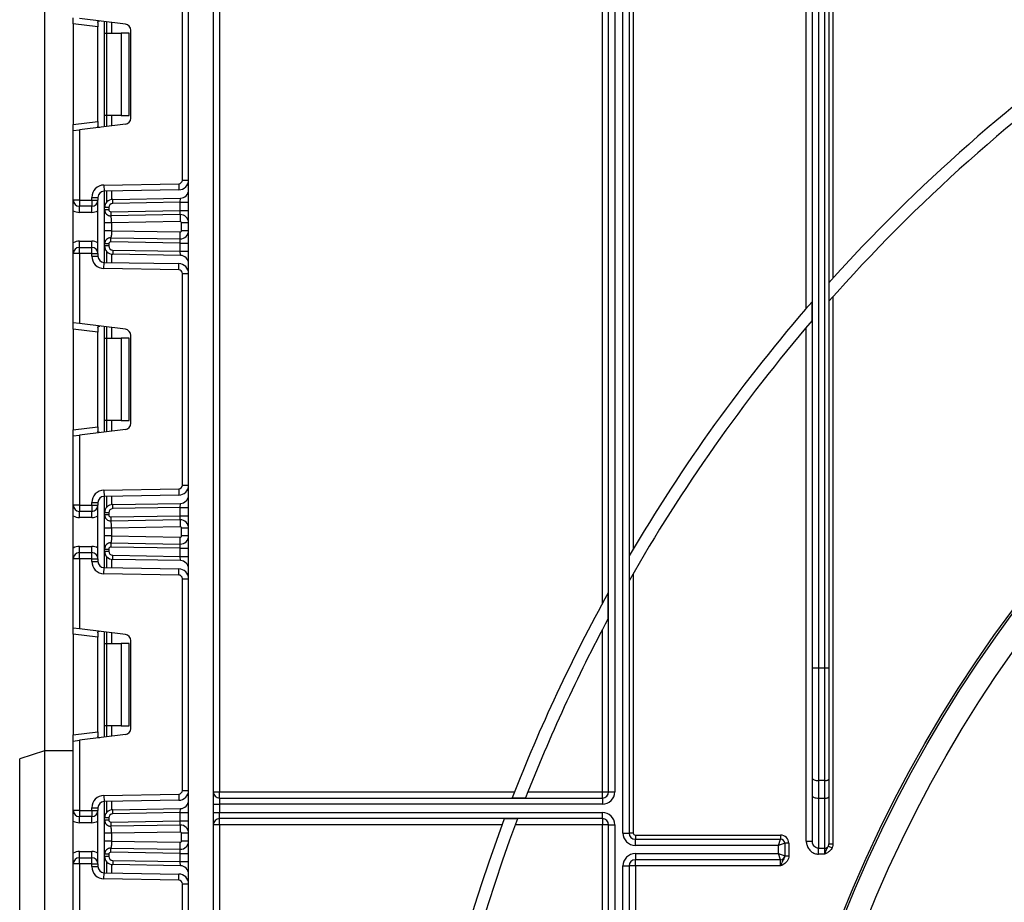
# Model space of a CAD drawing. Units: millimetres. Extents: x 80 to 6636, y -712 to 3696.
# Drawn here: x 1513 to 1752, y 1961 to 2176 of the extents above; entities that cross this region are included whole.
import ezdxf

# ---------------------------------------------------------------- set-up
doc = ezdxf.new("R2010")
doc.units = ezdxf.units.MM
doc.header["$LTSCALE"] = 10

msp = doc.modelspace()

# ---------------------------------------------------------------- linework, layer by layer
at = {"color": 7, "linetype": 'Continuous', "lineweight": 25}
for p, q in [((1519.06046, 2522.1452), (1519.06046, 1998.1452)), ((1554.06046, 1389.3452), (1554.06046, 2522.1452)), ((1560.06046, 2522.1452), (1560.06046, 1389.3452)), ((1561.56046, 2290.6452), (1561.56046, 1988.1452)), ((1704.06046, 2105.57155), (1704.06046, 2291.1452)), ((1705.56046, 2018.25136), (1705.56046, 2290.6452)), ((1707.06046, 2290.6452), (1707.06046, 2018.25136)), ((1708.56046, 2018.25136), (1708.56046, 2290.6452)), ((1709.56046, 2290.6452), (1709.56046, 2018.25136)), ((1710.56046, 2291.1452), (1710.56046, 2112.92933)), ((1657.56046, 2286.70423), (1657.56046, 1988.1452)), ((1659.56046, 1978.1452), (1659.56046, 2286.70423)), ((1654.56046, 2033.93162), (1654.56046, 2284.36327)), ((1656.06046, 1988.1452), (1656.06046, 2285.46274)), ((1661.06046, 2284.71687), (1661.06046, 1978.1452)), ((1662.06046, 2284.71687), (1662.06046, 2047.14279)), ((1552.56046, 2136.77034), (1552.56046, 2188.18672)), ((1526.06046, 2174.70869), (1526.06046, 2176.19751)), ((1538.74326, 2174.64026), (1527.56046, 2176.01334)), ((1532.06046, 2173.97199), (1526.06046, 2174.70869)), ((1526.06046, 2174.70869), (1526.06046, 2150.24837)), ((1532.06046, 2175.07155), (1532.06046, 2173.97199)), ((1532.06046, 2150.98507), (1532.06046, 2173.97199)), ((1533.68046, 2172.47853), (1533.68046, 2175.2619)), ((1533.68046, 2172.47853), (1534.1198, 2172.47853)), ((1533.68046, 2152.47853), (1533.68046, 2172.47853)), ((1534.1198, 2172.47853), (1534.1198, 2152.47853)), ((1534.1198, 2172.47853), (1537.68046, 2172.47853)), ((1537.68046, 2172.47853), (1537.68046, 2152.47853)), ((1539.68046, 2172.47853), (1537.68046, 2172.47853)), ((1539.68046, 2152.47853), (1539.68046, 2172.47853)), ((1540.06046, 2151.80562), (1540.06046, 2173.15144)), ((1534.1198, 2152.47853), (1533.68046, 2152.47853)), ((1533.68046, 2149.69516), (1533.68046, 2152.47853)), ((1537.68046, 2152.47853), (1534.1198, 2152.47853)), ((1537.68046, 2152.47853), (1539.68046, 2152.47853)), ((1526.06046, 2150.24837), (1532.06046, 2150.98507)), ((1526.06046, 2148.75955), (1526.06046, 2150.24837)), ((1538.74326, 2150.3168), (1527.56046, 2148.94372)), ((1532.06046, 2150.98507), (1532.06046, 2149.88551)), ((1526.06046, 2148.75955), (1527.56046, 2148.94372)), ((1526.06046, 2131.91186), (1526.06046, 2148.75955)), ((1527.56046, 2148.94372), (1527.56046, 2131.91186)), ((1533.5081, 2135.55335), (1551.67616, 2135.87047)), ((1533.5081, 2135.55335), (1533.53428, 2134.05358)), ((1551.67616, 2135.87047), (1551.70234, 2134.3707)), ((1552.56046, 2136.77034), (1554.06046, 2136.77034)), ((1551.70234, 2134.3707), (1533.53428, 2134.05358)), ((1533.68046, 2130.07328), (1533.68046, 2134.05613)), ((1527.56046, 2131.91186), (1526.06046, 2131.91186)), ((1527.56046, 2131.91186), (1527.56046, 2130.41186)), ((1527.56046, 2131.91186), (1530.56046, 2131.91186)), ((1530.56046, 2130.41186), (1527.56046, 2130.41186)), ((1527.56046, 2128.91186), (1527.56046, 2130.41186)), ((1530.56046, 2131.91186), (1530.56046, 2132.55381)), ((1530.56046, 2132.55381), (1532.06046, 2132.55381)), ((1530.56046, 2131.91186), (1532.06046, 2131.91186)), ((1530.56046, 2131.91186), (1530.56046, 2130.41186)), ((1530.56046, 2128.91186), (1530.56046, 2130.41186)), ((1532.06046, 2132.55381), (1532.06046, 2131.91186)), ((1532.06046, 2118.91186), (1532.06046, 2131.91186)), ((1535.64555, 2132.07298), (1552.09536, 2132.36011)), ((1535.66301, 2131.07313), (1535.64555, 2132.07298)), ((1552.06046, 2131.35935), (1535.66301, 2131.07313)), ((1552.06046, 2131.35935), (1552.09536, 2132.36011)), ((1552.06046, 2129.35813), (1552.06046, 2131.35935)), ((1552.06046, 2131.35935), (1554.06046, 2131.35935)), ((1526.06046, 2121.50994), (1526.06046, 2129.31379)), ((1530.56046, 2128.91186), (1527.56046, 2128.91186)), ((1534.68046, 2130.07328), (1533.68046, 2130.07328)), ((1533.68046, 2129.56356), (1533.68046, 2130.07328)), ((1534.68046, 2129.56356), (1533.68046, 2129.56356)), ((1534.68046, 2130.07328), (1534.68046, 2129.56356)), ((1535.21476, 2128.02403), (1534.93074, 2128.08449)), ((1535.18918, 2129.06364), (1552.06046, 2129.35813)), ((1535.18918, 2129.06364), (1535.20664, 2128.06379)), ((1552.02555, 2128.35737), (1535.20664, 2128.06379)), ((1552.02555, 2128.35737), (1552.06046, 2129.35813)), ((1552.02555, 2128.35737), (1552.05522, 2126.65762)), ((1552.06046, 2129.35813), (1554.06046, 2129.35813)), ((1533.68046, 2124.45472), (1533.68046, 2126.36657)), ((1552.05522, 2126.65762), (1535.38046, 2126.36657)), ((1535.38046, 2126.36657), (1535.38046, 2124.45472)), ((1554.06046, 2126.35767), (1552.36046, 2126.35767)), ((1552.36046, 2124.46362), (1552.36046, 2126.35767)), ((1535.38046, 2124.45472), (1552.05522, 2124.16367)), ((1552.02555, 2122.46392), (1552.05522, 2124.16367)), ((1554.06046, 2124.46362), (1552.36046, 2124.46362)), ((1527.56046, 2120.41186), (1527.56046, 2121.91186)), ((1527.56046, 2121.91186), (1530.56046, 2121.91186)), ((1530.56046, 2120.41186), (1530.56046, 2121.91186)), ((1534.68046, 2121.25773), (1533.68046, 2121.25773)), ((1533.68046, 2120.75045), (1533.68046, 2121.25773)), ((1534.68046, 2121.25773), (1534.68046, 2120.75045)), ((1534.93074, 2122.7368), (1535.21476, 2122.79726)), ((1535.18918, 2121.75765), (1535.20664, 2122.7575)), ((1552.06046, 2121.46316), (1535.18918, 2121.75765)), ((1535.20664, 2122.7575), (1552.02555, 2122.46392)), ((1552.06046, 2121.46316), (1552.02555, 2122.46392)), ((1552.06046, 2119.46438), (1552.06046, 2121.46316)), ((1552.06046, 2121.46316), (1554.06046, 2121.46316)), ((1527.56046, 2118.91186), (1526.06046, 2118.91186)), ((1526.06046, 2102.06418), (1526.06046, 2118.91186)), ((1527.56046, 2118.91186), (1527.56046, 2120.41186)), ((1527.56046, 2120.41186), (1530.56046, 2120.41186)), ((1527.56046, 2118.91186), (1527.56046, 2101.88)), ((1530.56046, 2118.91186), (1527.56046, 2118.91186)), ((1530.56046, 2118.91186), (1530.56046, 2120.41186)), ((1530.56046, 2118.26992), (1530.56046, 2118.91186)), ((1530.56046, 2118.91186), (1532.06046, 2118.91186)), ((1532.06046, 2118.91186), (1532.06046, 2118.26992)), ((1534.68046, 2120.75045), (1533.68046, 2120.75045)), ((1533.68046, 2116.7676), (1533.68046, 2120.75045)), ((1535.66301, 2119.7506), (1535.64555, 2118.75075)), ((1552.09536, 2118.46362), (1535.64555, 2118.75075)), ((1535.66301, 2119.7506), (1552.06046, 2119.46438)), ((1552.09536, 2118.46362), (1552.06046, 2119.46438)), ((1552.06046, 2119.46438), (1554.06046, 2119.46438)), ((1530.56046, 2118.26992), (1532.06046, 2118.26992)), ((1533.5081, 2115.27038), (1533.53428, 2116.77015)), ((1533.53428, 2116.77015), (1551.70234, 2116.45302)), ((1551.67616, 2114.95325), (1551.70234, 2116.45302)), ((1551.67616, 2114.95325), (1533.5081, 2115.27038)), ((1552.56046, 2062.637), (1552.56046, 2114.05339)), ((1552.56046, 2114.05339), (1554.06046, 2114.05339)), ((1705.47467, 2102.61433), (1705.47467, 2107.203)), ((1710.56046, 2108.43825), (1710.56046, 1975.4952)), ((1527.56046, 2101.88), (1526.06046, 2102.06418)), ((1526.06046, 2100.57536), (1526.06046, 2102.06418)), ((1538.74326, 2100.50693), (1527.56046, 2101.88)), ((1532.06046, 2099.83865), (1526.06046, 2100.57536)), ((1526.06046, 2100.57536), (1526.06046, 2076.11503)), ((1532.06046, 2100.93821), (1532.06046, 2099.83865)), ((1532.06046, 2076.85174), (1532.06046, 2099.83865)), ((1533.68046, 2098.3452), (1533.68046, 2101.12856)), ((1704.06046, 1976.20976), (1704.06046, 2100.95429)), ((1533.68046, 2098.3452), (1534.1198, 2098.3452)), ((1533.68046, 2078.3452), (1533.68046, 2098.3452)), ((1534.1198, 2098.3452), (1534.1198, 2078.3452)), ((1534.1198, 2098.3452), (1537.68046, 2098.3452)), ((1537.68046, 2098.3452), (1537.68046, 2078.3452)), ((1539.68046, 2098.3452), (1537.68046, 2098.3452)), ((1539.68046, 2078.3452), (1539.68046, 2098.3452)), ((1540.06046, 2077.67228), (1540.06046, 2099.01811)), ((1534.1198, 2078.3452), (1533.68046, 2078.3452)), ((1533.68046, 2075.56183), (1533.68046, 2078.3452)), ((1537.68046, 2078.3452), (1534.1198, 2078.3452)), ((1537.68046, 2078.3452), (1539.68046, 2078.3452)), ((1526.06046, 2076.11503), (1532.06046, 2076.85174)), ((1526.06046, 2074.62621), (1526.06046, 2076.11503)), ((1538.74326, 2076.18347), (1527.56046, 2074.81039)), ((1532.06046, 2076.85174), (1532.06046, 2075.75218)), ((1526.06046, 2074.62621), (1527.56046, 2074.81039)), ((1526.06046, 2057.77853), (1526.06046, 2074.62621)), ((1527.56046, 2074.81039), (1527.56046, 2057.77853)), ((1533.5081, 2061.42002), (1551.67616, 2061.73714)), ((1533.5081, 2061.42002), (1533.53428, 2059.92024)), ((1551.67616, 2061.73714), (1551.70234, 2060.23737)), ((1552.56046, 2062.637), (1554.06046, 2062.637)), ((1551.70234, 2060.23737), (1533.53428, 2059.92024)), ((1533.68046, 2055.93995), (1533.68046, 2059.9228)), ((1527.56046, 2057.77853), (1526.06046, 2057.77853)), ((1527.56046, 2057.77853), (1527.56046, 2056.27853)), ((1527.56046, 2057.77853), (1530.56046, 2057.77853)), ((1530.56046, 2056.27853), (1527.56046, 2056.27853)), ((1527.56046, 2054.77853), (1527.56046, 2056.27853)), ((1530.56046, 2057.77853), (1530.56046, 2058.42047)), ((1530.56046, 2058.42047), (1532.06046, 2058.42047)), ((1530.56046, 2057.77853), (1532.06046, 2057.77853)), ((1530.56046, 2057.77853), (1530.56046, 2056.27853)), ((1530.56046, 2054.77853), (1530.56046, 2056.27853)), ((1532.06046, 2058.42047), (1532.06046, 2057.77853)), ((1532.06046, 2044.77853), (1532.06046, 2057.77853)), ((1535.64555, 2057.93964), (1552.09536, 2058.22677)), ((1535.66301, 2056.93979), (1535.64555, 2057.93964)), ((1552.06046, 2057.22601), (1535.66301, 2056.93979)), ((1552.06046, 2057.22601), (1552.09536, 2058.22677)), ((1552.06046, 2057.22601), (1554.06046, 2057.22601)), ((1552.06046, 2055.22449), (1552.06046, 2057.22601)), ((1526.06046, 2047.37661), (1526.06046, 2055.18045)), ((1530.56046, 2054.77853), (1527.56046, 2054.77853)), ((1534.68046, 2055.93995), (1533.68046, 2055.93995)), ((1533.68046, 2055.42992), (1533.68046, 2055.93995)), ((1534.68046, 2055.42992), (1533.68046, 2055.42992)), ((1534.68046, 2055.93995), (1534.68046, 2055.42992)), ((1535.21476, 2053.89039), (1534.93074, 2053.95086)), ((1535.18918, 2054.93), (1552.06046, 2055.22449)), ((1535.18918, 2054.93), (1535.20664, 2053.93015)), ((1552.02555, 2054.22373), (1535.20664, 2053.93015)), ((1552.02555, 2054.22373), (1552.06046, 2055.22449)), ((1552.02555, 2054.22373), (1552.05522, 2052.52399)), ((1552.06046, 2055.22449), (1554.06046, 2055.22449)), ((1533.68046, 2050.32109), (1533.68046, 2052.23293)), ((1552.05522, 2052.52399), (1535.38046, 2052.23293)), ((1535.38046, 2052.23293), (1535.38046, 2050.32109)), ((1552.36046, 2050.32998), (1552.36046, 2052.22403)), ((1554.06046, 2052.22403), (1552.36046, 2052.22403)), ((1535.38046, 2050.32109), (1552.05522, 2050.03003)), ((1552.02555, 2048.33029), (1552.05522, 2050.03003)), ((1554.06046, 2050.32998), (1552.36046, 2050.32998)), ((1527.56046, 2046.27853), (1527.56046, 2047.77853)), ((1527.56046, 2047.77853), (1530.56046, 2047.77853)), ((1530.56046, 2046.27853), (1530.56046, 2047.77853)), ((1533.68046, 2046.61711), (1533.68046, 2047.12409)), ((1533.68046, 2047.12409), (1534.68046, 2047.12409)), ((1534.68046, 2047.12409), (1534.68046, 2046.61711)), ((1534.93074, 2048.60316), (1535.21476, 2048.66362)), ((1535.20664, 2048.62386), (1535.18918, 2047.62401)), ((1552.06046, 2047.32952), (1535.18918, 2047.62401)), ((1535.20664, 2048.62386), (1552.02555, 2048.33029)), ((1552.06046, 2047.32952), (1552.02555, 2048.33029)), ((1552.06046, 2047.32952), (1554.06046, 2047.32952)), ((1552.06046, 2045.33105), (1552.06046, 2047.32952)), ((1526.06046, 2027.93085), (1526.06046, 2044.77853)), ((1527.56046, 2044.77853), (1526.06046, 2044.77853)), ((1527.56046, 2044.77853), (1527.56046, 2046.27853)), ((1527.56046, 2046.27853), (1530.56046, 2046.27853)), ((1527.56046, 2044.77853), (1527.56046, 2027.74667)), ((1530.56046, 2044.77853), (1527.56046, 2044.77853)), ((1530.56046, 2044.77853), (1530.56046, 2046.27853)), ((1530.56046, 2044.13659), (1530.56046, 2044.77853)), ((1530.56046, 2044.77853), (1532.06046, 2044.77853)), ((1532.06046, 2044.77853), (1532.06046, 2044.13659)), ((1533.68046, 2046.61711), (1534.68046, 2046.61711)), ((1533.68046, 2042.63426), (1533.68046, 2046.61711)), ((1535.64555, 2044.61742), (1535.66301, 2045.61727)), ((1552.09536, 2044.33029), (1535.64555, 2044.61742)), ((1535.66301, 2045.61727), (1552.06046, 2045.33105)), ((1552.09536, 2044.33029), (1552.06046, 2045.33105)), ((1552.06046, 2045.33105), (1554.06046, 2045.33105)), ((1530.56046, 2044.13659), (1532.06046, 2044.13659)), ((1533.5081, 2041.13704), (1533.53428, 2042.63682)), ((1533.53428, 2042.63682), (1551.70234, 2042.31969)), ((1551.67616, 2040.81992), (1551.70234, 2042.31969)), ((1551.67616, 2040.81992), (1533.5081, 2041.13704)), ((1552.56046, 1988.50367), (1552.56046, 2039.92006)), ((1552.56046, 2039.92006), (1554.06046, 2039.92006)), ((1662.06046, 2041.1947), (1662.06046, 1978.1452)), ((1655.97467, 2030.2335), (1655.97467, 2036.51222)), ((1527.56046, 2027.74667), (1526.06046, 2027.93085)), ((1526.06046, 2026.44203), (1526.06046, 2027.93085)), ((1538.74326, 2026.37359), (1527.56046, 2027.74667)), ((1532.06046, 2025.70532), (1526.06046, 2026.44203)), ((1526.06046, 2026.44203), (1526.06046, 2001.9817)), ((1532.06046, 2026.80488), (1532.06046, 2025.70532)), ((1532.06046, 2002.71841), (1532.06046, 2025.70532)), ((1533.68046, 2024.21186), (1533.68046, 2026.99523)), ((1654.56046, 1988.1452), (1654.56046, 2027.56693)), ((1533.68046, 2024.21186), (1534.1198, 2024.21186)), ((1533.68046, 2004.21186), (1533.68046, 2024.21186)), ((1534.1198, 2024.21186), (1534.1198, 2004.21186)), ((1534.1198, 2024.21186), (1537.68046, 2024.21186)), ((1537.68046, 2024.21186), (1537.68046, 2004.21186)), ((1539.68046, 2024.21186), (1537.68046, 2024.21186)), ((1539.68046, 2004.21186), (1539.68046, 2024.21186)), ((1540.06046, 2003.53895), (1540.06046, 2024.88478)), ((1705.56046, 2018.25136), (1707.06046, 2018.25136)), ((1705.56046, 1991.40277), (1705.56046, 2018.25136)), ((1707.06046, 2018.25136), (1708.56046, 2018.25136)), ((1707.06046, 2018.25136), (1707.06046, 1990.88974)), ((1708.56046, 2018.25136), (1709.56046, 2018.25136)), ((1708.56046, 1990.88974), (1708.56046, 2018.25136)), ((1709.56046, 2018.25136), (1709.56046, 1991.23176)), ((1534.1198, 2004.21186), (1533.68046, 2004.21186)), ((1533.68046, 2001.4285), (1533.68046, 2004.21186)), ((1537.68046, 2004.21186), (1534.1198, 2004.21186)), ((1537.68046, 2004.21186), (1539.68046, 2004.21186)), ((1526.06046, 2001.9817), (1532.06046, 2002.71841)), ((1526.06046, 2000.49288), (1526.06046, 2001.9817)), ((1538.74326, 2002.05013), (1527.56046, 2000.67706)), ((1532.06046, 2002.71841), (1532.06046, 2001.61885)), ((1526.06046, 2000.49288), (1527.56046, 2000.67706)), ((1526.06046, 1983.6452), (1526.06046, 2000.49288)), ((1527.56046, 2000.67706), (1527.56046, 1983.6452)), ((1519.06046, 1998.1452), (1513.06046, 1996.1452)), ((1526.06046, 1998.1452), (1519.06046, 1998.1452)), ((1519.06046, 1998.1452), (1519.06046, 1680.1452)), ((1513.06046, 1682.1452), (1513.06046, 1996.1452)), ((1705.56046, 1987.13785), (1705.56046, 1991.40277)), ((1708.56046, 1990.88974), (1707.06046, 1990.88974)), ((1707.06046, 1990.88974), (1707.06046, 1986.62482)), ((1708.56046, 1986.62482), (1708.56046, 1990.88974)), ((1709.56046, 1991.23176), (1709.56046, 1986.96684)), ((1533.5081, 1987.28668), (1551.67616, 1987.60381)), ((1533.5081, 1987.28668), (1533.53428, 1985.78691)), ((1551.67616, 1987.60381), (1551.70234, 1986.10404)), ((1552.56046, 1988.50367), (1554.06046, 1988.50367)), ((1560.06046, 1988.1452), (1561.56046, 1988.1452)), ((1561.56046, 1986.6452), (1561.56046, 1988.1452)), ((1561.56046, 1988.1452), (1633.24076, 1988.1452)), ((1636.46518, 1988.1452), (1654.56046, 1988.1452)), ((1654.56046, 1988.1452), (1656.06046, 1988.1452)), ((1654.56046, 1986.6452), (1654.56046, 1988.1452)), ((1656.06046, 1988.1452), (1657.56046, 1988.1452)), ((1705.56046, 1976.20976), (1705.56046, 1987.13785)), ((1709.56046, 1986.96684), (1709.56046, 1975.4952)), ((1551.70234, 1986.10404), (1533.53428, 1985.78691)), ((1533.68046, 1981.80661), (1533.68046, 1985.78946)), ((1560.06046, 1985.1452), (1561.56046, 1985.1452)), ((1561.56046, 1986.6452), (1561.56046, 1985.1452)), ((1561.56046, 1986.6452), (1654.56046, 1986.6452)), ((1561.56046, 1985.1452), (1561.56046, 1983.1452)), ((1654.56046, 1985.1452), (1561.56046, 1985.1452)), ((1632.68901, 1986.73098), (1635.90872, 1986.73098)), ((1654.56046, 1986.6452), (1654.56046, 1985.1452)), ((1707.06046, 1986.62482), (1708.56046, 1986.62482)), ((1707.06046, 1986.62482), (1707.06046, 1974.45224)), ((1708.56046, 1974.45224), (1708.56046, 1986.62482)), ((1527.56046, 1983.6452), (1526.06046, 1983.6452)), ((1527.56046, 1983.6452), (1530.56046, 1983.6452)), ((1527.56046, 1983.6452), (1527.56046, 1982.1452)), ((1530.56046, 1982.1452), (1527.56046, 1982.1452)), ((1527.56046, 1980.6452), (1527.56046, 1982.1452)), ((1530.56046, 1983.6452), (1530.56046, 1984.28714)), ((1530.56046, 1984.28714), (1532.06046, 1984.28714)), ((1530.56046, 1983.6452), (1532.06046, 1983.6452)), ((1530.56046, 1983.6452), (1530.56046, 1982.1452)), ((1530.56046, 1980.6452), (1530.56046, 1982.1452)), ((1532.06046, 1984.28714), (1532.06046, 1983.6452)), ((1532.06046, 1970.6452), (1532.06046, 1983.6452)), ((1535.64555, 1983.80631), (1552.09536, 1984.09344)), ((1535.66301, 1982.80646), (1535.64555, 1983.80631)), ((1552.06046, 1983.09268), (1535.66301, 1982.80646)), ((1552.06046, 1983.09268), (1552.09536, 1984.09344)), ((1552.06046, 1981.09085), (1552.06046, 1983.09268)), ((1552.06046, 1983.09268), (1554.06046, 1983.09268)), ((1560.06046, 1983.1452), (1561.56046, 1983.1452)), ((1561.56046, 1981.6452), (1561.56046, 1983.1452)), ((1561.56046, 1983.1452), (1654.56046, 1983.1452)), ((1654.56046, 1981.6452), (1654.56046, 1983.1452)), ((1526.06046, 1973.24327), (1526.06046, 1981.04712)), ((1530.56046, 1980.6452), (1527.56046, 1980.6452)), ((1534.68046, 1981.80661), (1533.68046, 1981.80661)), ((1533.68046, 1981.29629), (1533.68046, 1981.80661)), ((1534.68046, 1981.29629), (1533.68046, 1981.29629)), ((1534.68046, 1981.80661), (1534.68046, 1981.29629)), ((1535.21476, 1979.75675), (1534.93074, 1979.81722)), ((1535.18918, 1980.79636), (1552.06046, 1981.09085)), ((1535.18918, 1980.79636), (1535.20664, 1979.79651)), ((1552.02555, 1980.09009), (1535.20664, 1979.79651)), ((1552.02555, 1980.09009), (1552.06046, 1981.09085)), ((1552.02555, 1980.09009), (1552.05522, 1978.39035)), ((1552.06046, 1981.09085), (1554.06046, 1981.09085)), ((1561.56046, 1980.1452), (1560.06046, 1980.1452)), ((1654.56046, 1981.6452), (1561.56046, 1981.6452)), ((1561.56046, 1980.1452), (1561.56046, 1981.6452)), ((1561.56046, 1980.1452), (1561.56046, 1602.6452)), ((1630.19886, 1980.1452), (1561.56046, 1980.1452)), ((1633.92566, 1981.55941), (1630.72266, 1981.55941)), ((1654.56046, 1980.1452), (1633.39745, 1980.1452)), ((1654.56046, 1981.6452), (1654.56046, 1980.1452)), ((1656.06046, 1980.1452), (1654.56046, 1980.1452)), ((1654.56046, 1650.72346), (1654.56046, 1980.1452)), ((1656.06046, 1980.1452), (1657.56046, 1980.1452)), ((1656.06046, 1609.92713), (1656.06046, 1980.1452)), ((1657.56046, 1980.1452), (1657.56046, 1607.58617)), ((1533.68046, 1976.18745), (1533.68046, 1978.09929)), ((1552.05522, 1978.39035), (1535.38046, 1978.09929)), ((1535.38046, 1978.09929), (1535.38046, 1976.18745)), ((1552.36046, 1976.19634), (1552.36046, 1978.09039)), ((1554.06046, 1978.09039), (1552.36046, 1978.09039)), ((1659.56046, 1978.1452), (1661.06046, 1978.1452)), ((1662.06046, 1978.1452), (1661.06046, 1978.1452)), ((1662.56046, 1977.6452), (1697.83283, 1977.6452)), ((1662.56046, 1977.6452), (1662.56046, 1976.6452)), ((1697.83283, 1977.6452), (1697.83283, 1976.6452)), ((1535.38046, 1976.18745), (1552.05522, 1975.89639)), ((1552.02555, 1974.19665), (1552.05522, 1975.89639)), ((1554.06046, 1976.19634), (1552.36046, 1976.19634)), ((1662.56046, 1975.1452), (1662.56046, 1976.6452)), ((1662.56046, 1976.6452), (1697.83283, 1976.6452)), ((1697.33283, 1975.1452), (1662.56046, 1975.1452)), ((1697.33283, 1975.1452), (1697.83283, 1976.6452)), ((1698.83283, 1975.6452), (1697.33283, 1975.1452)), ((1697.33283, 1973.1452), (1697.33283, 1975.1452)), ((1698.83283, 1975.6452), (1698.83283, 1972.6452)), ((1699.83283, 1975.6452), (1698.83283, 1975.6452)), ((1699.83283, 1975.6452), (1699.83283, 1972.59469)), ((1704.06046, 1976.20976), (1705.56046, 1976.20976)), ((1709.45636, 1974.98056), (1710.35227, 1974.55825)), ((1709.56046, 1975.4952), (1710.56046, 1975.4952)), ((1527.56046, 1972.1452), (1527.56046, 1973.6452)), ((1527.56046, 1973.6452), (1530.56046, 1973.6452)), ((1530.56046, 1972.1452), (1530.56046, 1973.6452)), ((1533.68046, 1972.48378), (1533.68046, 1972.99045)), ((1534.68046, 1972.99045), (1533.68046, 1972.99045)), ((1534.68046, 1972.99045), (1534.68046, 1972.48378)), ((1534.93074, 1974.46952), (1535.21476, 1974.52998)), ((1535.18918, 1973.49038), (1535.20664, 1974.49022)), ((1552.06046, 1973.19589), (1535.18918, 1973.49038)), ((1535.20664, 1974.49022), (1552.02555, 1974.19665)), ((1552.06046, 1973.19589), (1552.02555, 1974.19665)), ((1552.06046, 1971.19771), (1552.06046, 1973.19589)), ((1552.06046, 1973.19589), (1554.06046, 1973.19589)), ((1662.56046, 1973.1452), (1697.33283, 1973.1452)), ((1662.56046, 1973.1452), (1662.56046, 1971.6452)), ((1697.83283, 1971.6452), (1697.33283, 1973.1452)), ((1697.33283, 1973.1452), (1698.83283, 1972.6452)), ((1698.83283, 1972.6452), (1698.83283, 1972.59469)), ((1698.83283, 1972.59469), (1699.83283, 1972.59469)), ((1707.06046, 1974.45224), (1708.56046, 1974.45224)), ((1707.06046, 1973.02626), (1707.06046, 1974.45224)), ((1708.56046, 1973.02626), (1707.06046, 1973.02626)), ((1708.56046, 1973.02626), (1708.56046, 1974.45224)), ((1526.06046, 1953.79751), (1526.06046, 1970.6452)), ((1527.56046, 1970.6452), (1526.06046, 1970.6452)), ((1527.56046, 1970.6452), (1527.56046, 1972.1452)), ((1527.56046, 1972.1452), (1530.56046, 1972.1452)), ((1527.56046, 1970.6452), (1527.56046, 1953.61334)), ((1530.56046, 1970.6452), (1527.56046, 1970.6452)), ((1530.56046, 1970.6452), (1530.56046, 1972.1452)), ((1530.56046, 1970.00325), (1530.56046, 1970.6452)), ((1530.56046, 1970.6452), (1532.06046, 1970.6452)), ((1532.06046, 1970.6452), (1532.06046, 1970.00325)), ((1534.68046, 1972.48378), (1533.68046, 1972.48378)), ((1533.68046, 1968.50093), (1533.68046, 1972.48378)), ((1535.66301, 1971.48393), (1535.64555, 1970.48409)), ((1552.09536, 1970.19695), (1535.64555, 1970.48409)), ((1535.66301, 1971.48393), (1552.06046, 1971.19771)), ((1552.06046, 1971.19771), (1554.06046, 1971.19771)), ((1552.09536, 1970.19695), (1552.06046, 1971.19771)), ((1697.83283, 1971.6452), (1662.56046, 1971.6452)), ((1662.56046, 1970.1452), (1662.56046, 1971.6452)), ((1697.83283, 1970.1452), (1697.83283, 1971.6452)), ((1530.56046, 1970.00325), (1532.06046, 1970.00325)), ((1533.5081, 1967.00371), (1533.53428, 1968.50348)), ((1533.53428, 1968.50348), (1551.70234, 1968.18636)), ((1551.67616, 1966.68659), (1551.70234, 1968.18636)), ((1659.56046, 1607.58617), (1659.56046, 1970.1452)), ((1659.56046, 1970.1452), (1661.06046, 1970.1452)), ((1661.06046, 1970.1452), (1661.06046, 1609.92713)), ((1662.56046, 1970.1452), (1661.06046, 1970.1452)), ((1662.56046, 1970.1452), (1662.56046, 1636.22957)), ((1697.83283, 1970.1452), (1662.56046, 1970.1452)), ((1551.67616, 1966.68659), (1533.5081, 1967.00371)), ((1552.56046, 1914.37034), (1552.56046, 1965.78672)), ((1552.56046, 1965.78672), (1554.06046, 1965.78672))]:
    msp.add_line(p, q, dxfattribs=at)
at = {"color": 8, "linetype": 'Continuous', "lineweight": 25}
for p, q in [((1533.56046, 2175.27663), (1533.56046, 2149.68043)), ((1534.17838, 2175.20076), (1534.17838, 2172.47853)), ((1534.18254, 2172.47853), (1534.18254, 2175.20025)), ((1535.38462, 2175.05265), (1535.38462, 2172.47853)), ((1534.17838, 2152.47853), (1534.17838, 2149.7563)), ((1534.18254, 2149.75681), (1534.18254, 2152.47853)), ((1535.38462, 2152.47853), (1535.38462, 2149.90441)), ((1533.56046, 2134.05403), (1533.56046, 2129.89237)), ((1534.17838, 2134.06482), (1534.17838, 2131.39379)), ((1534.18254, 2131.39851), (1534.18254, 2134.06489)), ((1535.38462, 2134.08588), (1535.38462, 2132.05128)), ((1533.56046, 2126.03776), (1533.56046, 2124.78353)), ((1533.56046, 2120.92892), (1533.56046, 2116.76969)), ((1534.17838, 2119.42994), (1534.17838, 2116.75891)), ((1534.18254, 2116.75883), (1534.18254, 2119.42522)), ((1535.38462, 2118.77245), (1535.38462, 2116.73785)), ((1533.56046, 2101.1433), (1533.56046, 2075.5471)), ((1534.17838, 2101.06743), (1534.17838, 2098.3452)), ((1534.18254, 2098.3452), (1534.18254, 2101.06691)), ((1535.38462, 2100.91932), (1535.38462, 2098.3452)), ((1534.17838, 2078.3452), (1534.17838, 2075.62297)), ((1534.18254, 2075.62348), (1534.18254, 2078.3452)), ((1535.38462, 2078.3452), (1535.38462, 2075.77108)), ((1533.56046, 2059.9207), (1533.56046, 2055.75873)), ((1534.17838, 2059.93149), (1534.17838, 2057.26046)), ((1534.18254, 2057.26518), (1534.18254, 2059.93156)), ((1535.38462, 2059.95254), (1535.38462, 2057.91795)), ((1533.56046, 2051.90412), (1533.56046, 2050.64989)), ((1533.56046, 2046.79528), (1533.56046, 2042.63636)), ((1534.17838, 2045.2966), (1534.17838, 2042.62557)), ((1534.18254, 2042.6255), (1534.18254, 2045.29188)), ((1535.38462, 2044.63912), (1535.38462, 2042.60452)), ((1533.56046, 2027.00996), (1533.56046, 2001.41376)), ((1534.17838, 2026.93409), (1534.17838, 2024.21186)), ((1534.18254, 2024.21186), (1534.18254, 2026.93358)), ((1535.38462, 2026.78598), (1535.38462, 2024.21186)), ((1534.17838, 2004.21186), (1534.17838, 2001.48963)), ((1534.18254, 2001.49015), (1534.18254, 2004.21186)), ((1535.38462, 2004.21186), (1535.38462, 2001.63774)), ((1533.56046, 1985.78737), (1533.56046, 1981.62509)), ((1534.17838, 1985.79815), (1534.17838, 1983.12712)), ((1534.18254, 1983.13185), (1534.18254, 1985.79823)), ((1535.38462, 1985.81921), (1535.38462, 1983.78461)), ((1533.56046, 1977.77048), (1533.56046, 1976.51626)), ((1533.56046, 1972.66164), (1533.56046, 1968.50303)), ((1534.17838, 1971.16327), (1534.17838, 1968.49224)), ((1534.18254, 1968.49217), (1534.18254, 1971.15855)), ((1535.38462, 1970.50578), (1535.38462, 1968.47118))]:
    msp.add_line(p, q, dxfattribs=at)
at = {"color": 7, "linetype": 'Continuous', "lineweight": 25, "flags": 128}
for points in [[(1705.56046, 1991.40277), (1705.58928, 1991.30269), (1705.67464, 1991.20645), (1705.81325, 1991.11775), (1705.9998, 1991.04001), (1706.2271, 1990.97621), (1706.48643, 1990.9288), (1706.76782, 1990.8996), (1707.06046, 1990.88974)], [(1708.56046, 1990.88974), (1708.75555, 1990.89632), (1708.94314, 1990.91578), (1709.11603, 1990.94738), (1709.26756, 1990.98992), (1709.39193, 1991.04175), (1709.48434, 1991.10088), (1709.54124, 1991.16504), (1709.56046, 1991.23176)], [(1705.56046, 1987.13785), (1705.58928, 1987.03776), (1705.67464, 1986.94152), (1705.81325, 1986.85282), (1705.9998, 1986.77508), (1706.2271, 1986.71128), (1706.48643, 1986.66387), (1706.76782, 1986.63468), (1707.06046, 1986.62482)], [(1708.56046, 1986.62482), (1708.75555, 1986.63139), (1708.94314, 1986.65085), (1709.11603, 1986.68246), (1709.26756, 1986.72499), (1709.39193, 1986.77682), (1709.48434, 1986.83595), (1709.54124, 1986.90011), (1709.56046, 1986.96684)]]:
    msp.add_lwpolyline(points, dxfattribs=at)
at = {"color": 7, "linetype": 'Continuous', "lineweight": 25}
for radius in [323, 322.47102, 317]:
    msp.add_circle((2013.06046, 1839.1452), radius, dxfattribs=at)
for centre, radius, start, end in [((1538.56046, 2173.15144), 1.5, 0, 83), ((2013.06046, 1839.1452), 408, 124.6350732, 138.0623506), ((2013.06046, 1839.1452), 405, 124.9287611, 138.5369351), ((1538.56046, 2151.80562), 1.5, 277, 0), ((1533.56046, 2132.55381), 3, 91, 180), ((1551.66046, 2136.77034), 0.9, 271, 0), ((1551.66046, 2136.77034), 2.4, 271, 0), ((1533.56046, 2132.55381), 1.5, 91, 180), ((1552.06046, 2134.3598), 2, 271, 0), ((1527.56046, 2131.91186), 1.5, 180, 270), ((1530.56046, 2131.91186), 1.5, 270, 0), ((1535.68046, 2130.07328), 2, 91, 180), ((1535.68046, 2130.07328), 1, 91, 180), ((1527.56046, 2131.91186), 3, 240, 270), ((1530.56046, 2131.91186), 3, 270, 300), ((1535.18046, 2129.56356), 1.5, 180, 271), ((1535.18046, 2129.56356), 0.5, 180, 271), ((1552.06046, 2126.35767), 2, 0, 91), ((1552.06046, 2126.35767), 0.3, 0, 91), ((1552.06046, 2124.46362), 2, 269, 0), ((1552.06046, 2124.46362), 0.3, 269, 0), ((1527.56046, 2118.91186), 3, 90, 120), ((1530.56046, 2118.91186), 3, 60, 90), ((1535.18046, 2121.25773), 1.5, 89, 180), ((1535.18046, 2121.25773), 0.5, 89, 180), ((1527.56046, 2118.91186), 1.5, 90, 180), ((1530.56046, 2118.91186), 1.5, 0, 90), ((1535.68046, 2120.75045), 2, 180, 269), ((1535.68046, 2120.75045), 1, 180, 269), ((1552.06046, 2116.46392), 2, 0, 89), ((1533.56046, 2118.26992), 3, 180, 269), ((1533.56046, 2118.26992), 1.5, 180, 269), ((1551.66046, 2114.05339), 2.4, 0, 89), ((1551.66046, 2114.05339), 0.9, 0, 89), ((2013.06046, 1839.1452), 408, 138.9281897, 149.6262138), ((2013.06046, 1839.1452), 405, 139.4175914, 150.358369), ((1538.56046, 2099.01811), 1.5, 0, 83), ((1538.56046, 2077.67228), 1.5, 277, 0), ((1533.56046, 2058.42047), 3, 91, 180), ((1551.66046, 2062.637), 0.9, 271, 0), ((1551.66046, 2062.637), 2.4, 271, 0), ((1533.56046, 2058.42047), 1.5, 91, 180), ((1552.06046, 2060.22647), 2, 271, 0), ((1527.56046, 2057.77853), 1.5, 180, 270), ((1530.56046, 2057.77853), 1.5, 270, 0), ((1535.68046, 2055.93995), 2, 91, 180), ((1535.68046, 2055.93995), 1, 91, 180), ((1527.56046, 2057.77853), 3, 240, 270), ((1530.56046, 2057.77853), 3, 270, 300), ((1535.18046, 2055.42992), 1.5, 180, 271), ((1535.18046, 2055.42992), 0.5, 180, 271), ((1552.06046, 2052.22403), 2, 0, 91), ((1552.06046, 2052.22403), 0.3, 0, 91), ((1552.06046, 2050.32998), 2, 269, 0), ((1552.06046, 2050.32998), 0.3, 269, 0), ((1527.56046, 2044.77853), 3, 90, 120), ((1530.56046, 2044.77853), 3, 60, 90), ((1535.18046, 2047.12409), 1.5, 89, 180), ((1535.18046, 2047.12409), 0.5, 89, 180), ((1527.56046, 2044.77853), 1.5, 90, 180), ((1530.56046, 2044.77853), 1.5, 0, 90), ((1535.68046, 2046.61711), 2, 180, 269), ((1535.68046, 2046.61711), 1, 180, 269), ((1552.06046, 2042.33059), 2, 0, 89), ((1533.56046, 2044.13659), 3, 180, 269), ((1533.56046, 2044.13659), 1.5, 180, 269), ((1551.66046, 2039.92006), 2.4, 0, 89), ((1551.66046, 2039.92006), 0.9, 0, 89), ((2013.06046, 1839.1452), 408, 151.0698697, 158.7935288), ((2013.06046, 1839.1452), 405, 151.8473046, 158.6287624), ((1538.56046, 2024.88478), 1.5, 0, 83), ((1538.56046, 2003.53895), 1.5, 277, 0), ((1533.56046, 1984.28714), 3, 91, 180), ((1551.66046, 1988.50367), 0.9, 271, 0), ((1551.66046, 1988.50367), 2.4, 271, 0), ((1561.56046, 1988.1452), 1.5, 180, 270), ((1654.56046, 1988.1452), 3, 270, 0), ((1654.56046, 1988.1452), 1.5, 270, 0), ((1533.56046, 1984.28714), 1.5, 91, 180), ((1552.06046, 1986.09314), 2, 271, 0), ((1527.56046, 1983.6452), 1.5, 180, 270), ((1530.56046, 1983.6452), 1.5, 270, 0), ((1535.68046, 1981.80661), 2, 91, 180), ((1535.68046, 1981.80661), 1, 91, 180), ((1654.56046, 1980.1452), 3, 0, 90), ((1527.56046, 1983.6452), 3, 240, 270), ((1530.56046, 1983.6452), 3, 270, 300), ((1535.18046, 1981.29629), 1.5, 180, 271), ((1535.18046, 1981.29629), 0.5, 180, 271), ((1552.06046, 1978.09039), 2, 360, 91), ((1561.56046, 1980.1452), 1.5, 90, 180), ((2013.06046, 1839.1452), 408, 159.5705083, 208.9301303), ((2013.06046, 1839.1452), 405, 159.4123403, 208.1526954), ((1654.56046, 1980.1452), 1.5, 0, 90), ((1552.06046, 1978.09039), 0.3, 0, 91), ((1662.56046, 1978.1452), 3, 180, 270), ((1662.56046, 1978.1452), 1.5, 180, 270), ((1662.56046, 1978.1452), 0.5, 180, 270), ((1697.83283, 1975.6452), 2, 0, 90), ((1552.06046, 1976.19634), 2, 269, 0), ((1552.06046, 1976.19634), 0.3, 269, 0), ((1697.83283, 1975.6452), 1, 0, 90), ((1708.57103, 1975.45807), 1.00589, 269.3975058, 331.6595124), ((1527.56046, 1970.6452), 3, 90, 120), ((1530.56046, 1970.6452), 3, 60, 90), ((1535.18046, 1972.99045), 1.5, 89, 180), ((1535.18046, 1972.99045), 0.5, 89, 180), ((1662.56046, 1970.1452), 3, 90, 180), ((1697.83283, 1972.6452), 1, 270, 0), ((1527.56046, 1970.6452), 1.5, 90, 180), ((1530.56046, 1970.6452), 1.5, 0, 90), ((1535.68046, 1972.48378), 2, 180, 269), ((1535.68046, 1972.48378), 1, 180, 269), ((1552.06046, 1968.19726), 2, 0, 89), ((1662.56046, 1970.1452), 1.5, 90, 180), ((1533.56046, 1970.00325), 3, 180, 269), ((1533.56046, 1970.00325), 1.5, 180, 269), ((1551.66046, 1965.78672), 2.4, 0, 89), ((1551.66046, 1965.78672), 0.9, 0, 89)]:
    msp.add_arc(centre, radius, start, end, dxfattribs=at)
for points, knots in [([(1532.06046, 2175.07155), (1532.06512, 2175.14673), (1532.07446, 2175.29733), (1532.18295, 2175.40356), (1532.33797, 2175.42353), (1532.45818, 2175.41115), (1532.4996, 2175.40689)], [0, 0, 0, 0, 0.288958785, 0.578796484, 0.854867544, 1, 1, 1, 1]), ([(1532.4996, 2149.55017), (1532.41501, 2149.54333), (1532.24541, 2149.52959), (1532.1049, 2149.61106), (1532.06331, 2149.75198), (1532.06106, 2149.85751), (1532.06046, 2149.88551)], [0, 0, 0, 0, 0.306769517, 0.615119103, 0.897857367, 1, 1, 1, 1]), ([(1526.06046, 2129.31379), (1526.06046, 2129.56845), (1526.06046, 2130.17154), (1526.06046, 2131.06264), (1526.06046, 2131.60973), (1526.06046, 2131.90928), (1526.06046, 2131.91186)], [0, 0, 0, 0, 0.2477483821, 0.5867281208, 0.9964378422, 1, 1, 1, 1]), ([(1533.68046, 2126.36657), (1533.68046, 2126.58729), (1533.68046, 2127.0197), (1533.68046, 2127.63788), (1533.68046, 2128.19908), (1533.68046, 2128.83011), (1533.68046, 2129.44323), (1533.68046, 2129.52326), (1533.68046, 2129.56356)], [0, 0, 0, 0, 0.127691908, 0.250153501, 0.37329111, 0.502918693, 0.749683713, 1, 1, 1, 1]), ([(1535.38046, 2126.36657), (1535.37817, 2126.56704), (1535.37456, 2126.88248), (1535.33897, 2127.27627), (1535.29919, 2127.56829), (1535.25843, 2127.80321), (1535.22002, 2128.01117), (1535.2118, 2128.0435), (1535.20664, 2128.06379)], [0, 0, 0, 0, 0.224089739, 0.352604382, 0.491953964, 0.640034579, 0.774184727, 1, 1, 1, 1]), ([(1533.68046, 2121.25773), (1533.68046, 2121.29808), (1533.68046, 2121.37825), (1533.68046, 2121.99109), (1533.68046, 2122.62184), (1533.68046, 2123.18297), (1533.68046, 2123.8013), (1533.68046, 2124.23387), (1533.68046, 2124.45472)], [0, 0, 0, 0, 0.2502117566, 0.4970637639, 0.6266362523, 0.7497518689, 0.872235887, 1, 1, 1, 1]), ([(1535.38046, 2124.45472), (1535.37817, 2124.25425), (1535.37456, 2123.93881), (1535.33896, 2123.54502), (1535.29919, 2123.253), (1535.25843, 2123.01808), (1535.22002, 2122.81012), (1535.2118, 2122.77779), (1535.20664, 2122.7575)], [0, 0, 0, 0, 0.224088514, 0.352603463, 0.491953961, 0.640035897, 0.774186484, 1, 1, 1, 1]), ([(1526.06046, 2118.91186), (1526.06046, 2118.91445), (1526.06046, 2119.214), (1526.06046, 2119.76109), (1526.06046, 2120.65219), (1526.06046, 2121.25528), (1526.06046, 2121.50994)], [0, 0, 0, 0, 0.0035621578, 0.4132718792, 0.7522516179, 1, 1, 1, 1]), ([(1532.06046, 2100.93821), (1532.06512, 2101.0134), (1532.07446, 2101.164), (1532.18295, 2101.27023), (1532.33797, 2101.2902), (1532.45818, 2101.27782), (1532.4996, 2101.27355)], [0, 0, 0, 0, 0.288958785, 0.578796484, 0.854867544, 1, 1, 1, 1]), ([(1532.4996, 2075.41684), (1532.41501, 2075.40999), (1532.24541, 2075.39626), (1532.1049, 2075.47773), (1532.06331, 2075.61865), (1532.06106, 2075.72418), (1532.06046, 2075.75218)], [0, 0, 0, 0, 0.306769517, 0.615119103, 0.897857367, 1, 1, 1, 1]), ([(1526.06046, 2055.18045), (1526.06046, 2055.43511), (1526.06046, 2056.03821), (1526.06046, 2056.9293), (1526.06046, 2057.47639), (1526.06046, 2057.77595), (1526.06046, 2057.77853)], [0, 0, 0, 0, 0.247748382, 0.586728121, 0.996437842, 1, 1, 1, 1]), ([(1533.68046, 2052.23293), (1533.68046, 2052.45365), (1533.68046, 2052.88606), (1533.68046, 2053.50424), (1533.68046, 2054.06544), (1533.68046, 2054.69647), (1533.68046, 2055.30959), (1533.68046, 2055.38962), (1533.68046, 2055.42992)], [0, 0, 0, 0, 0.127691908, 0.250153501, 0.37329111, 0.502918693, 0.749683713, 1, 1, 1, 1]), ([(1535.38046, 2052.23293), (1535.37817, 2052.4334), (1535.37456, 2052.74885), (1535.33897, 2053.14264), (1535.29919, 2053.43465), (1535.25843, 2053.66957), (1535.22002, 2053.87753), (1535.2118, 2053.90987), (1535.20664, 2053.93015)], [0, 0, 0, 0, 0.224089739, 0.352604382, 0.491953964, 0.640034579, 0.774184727, 1, 1, 1, 1]), ([(1533.68046, 2047.12409), (1533.68046, 2047.16444), (1533.68046, 2047.24461), (1533.68046, 2047.85745), (1533.68046, 2048.4882), (1533.68046, 2049.04933), (1533.68046, 2049.66766), (1533.68046, 2050.10024), (1533.68046, 2050.32109)], [0, 0, 0, 0, 0.250211757, 0.497063764, 0.626636252, 0.749751869, 0.872235887, 1, 1, 1, 1]), ([(1535.38046, 2050.32109), (1535.37817, 2050.12061), (1535.37456, 2049.80517), (1535.33896, 2049.41138), (1535.29919, 2049.11936), (1535.25843, 2048.88444), (1535.22002, 2048.67648), (1535.2118, 2048.64415), (1535.20664, 2048.62386)], [0, 0, 0, 0, 0.224088514, 0.352603463, 0.491953961, 0.640035897, 0.774186484, 1, 1, 1, 1]), ([(1526.06046, 2044.77853), (1526.06046, 2044.78111), (1526.06046, 2045.08067), (1526.06046, 2045.62776), (1526.06046, 2046.51885), (1526.06046, 2047.12195), (1526.06046, 2047.37661)], [0, 0, 0, 0, 0.003562158, 0.413271879, 0.752251618, 1, 1, 1, 1]), ([(1532.06046, 2026.80488), (1532.06512, 2026.88007), (1532.07446, 2027.03067), (1532.18295, 2027.13689), (1532.33797, 2027.15686), (1532.45818, 2027.14449), (1532.4996, 2027.14022)], [0, 0, 0, 0, 0.2889587848, 0.5787964844, 0.8548675438, 1, 1, 1, 1]), ([(1532.4996, 2001.28351), (1532.41501, 2001.27666), (1532.24541, 2001.26293), (1532.1049, 2001.34439), (1532.06331, 2001.48532), (1532.06106, 2001.59084), (1532.06046, 2001.61885)], [0, 0, 0, 0, 0.3067695166, 0.6151191025, 0.8978573669, 1, 1, 1, 1]), ([(1526.06046, 1981.04712), (1526.06046, 1981.30178), (1526.06046, 1981.90487), (1526.06046, 1982.79597), (1526.06046, 1983.34306), (1526.06046, 1983.64262), (1526.06046, 1983.6452)], [0, 0, 0, 0, 0.247748382, 0.586728121, 0.996437842, 1, 1, 1, 1]), ([(1533.68046, 1978.09929), (1533.68046, 1978.32001), (1533.68046, 1978.75242), (1533.68046, 1979.3706), (1533.68046, 1979.93181), (1533.68046, 1980.56283), (1533.68046, 1981.17595), (1533.68046, 1981.25598), (1533.68046, 1981.29629)], [0, 0, 0, 0, 0.127691908, 0.250153501, 0.37329111, 0.502918693, 0.749683713, 1, 1, 1, 1]), ([(1535.38046, 1978.09929), (1535.37817, 1978.29976), (1535.37456, 1978.61521), (1535.33897, 1979.009), (1535.29919, 1979.30101), (1535.25843, 1979.53594), (1535.22002, 1979.74389), (1535.2118, 1979.77623), (1535.20664, 1979.79651)], [0, 0, 0, 0, 0.224089739, 0.352604382, 0.491953964, 0.640034579, 0.774184727, 1, 1, 1, 1]), ([(1533.68046, 1972.99045), (1533.68046, 1973.03081), (1533.68046, 1973.11097), (1533.68046, 1973.72382), (1533.68046, 1974.35457), (1533.68046, 1974.9157), (1533.68046, 1975.53402), (1533.68046, 1975.9666), (1533.68046, 1976.18745)], [0, 0, 0, 0, 0.250211757, 0.497063764, 0.626636252, 0.749751869, 0.872235887, 1, 1, 1, 1]), ([(1535.38046, 1976.18745), (1535.37817, 1975.98698), (1535.37456, 1975.67153), (1535.33896, 1975.27774), (1535.29919, 1974.98572), (1535.25843, 1974.7508), (1535.22002, 1974.54285), (1535.2118, 1974.51051), (1535.20664, 1974.49022)], [0, 0, 0, 0, 0.2240885142, 0.3526034627, 0.4919539608, 0.6400358967, 0.774186484, 1, 1, 1, 1]), ([(1704.06046, 1976.20976), (1704.08257, 1975.91493), (1704.13059, 1975.27473), (1704.54301, 1974.37222), (1705.21891, 1973.62586), (1706.08723, 1973.12342), (1706.73597, 1973.05865), (1707.06046, 1973.02626)], [0, 0, 0, 0, 0.182287755, 0.395839427, 0.599743734, 0.799804014, 1, 1, 1, 1]), ([(1707.06046, 1974.45224), (1706.89752, 1974.47013), (1706.56759, 1974.50636), (1706.13139, 1974.78479), (1705.79502, 1975.19655), (1705.59392, 1975.69415), (1705.57115, 1976.04501), (1705.56046, 1976.20976)], [0, 0, 0, 0, 0.186400268, 0.377440163, 0.580382704, 0.802966642, 1, 1, 1, 1]), ([(1708.56046, 1973.02626), (1708.56169, 1973.02997), (1708.59785, 1973.13843), (1708.66707, 1973.34569), (1708.79688, 1973.70949), (1708.93076, 1974.02359), (1709.12024, 1974.3838), (1709.30333, 1974.65396), (1709.41973, 1974.90237), (1709.45636, 1974.98056)], [0, 0, 0, 0, 0.004990086, 0.146061292, 0.278786914, 0.511896069, 0.622686007, 0.881233297, 1, 1, 1, 1]), ([(1709.45636, 1974.98056), (1709.47158, 1975.01854), (1709.5374, 1975.18287), (1709.55044, 1975.35943), (1709.56046, 1975.4952)], [0, 0, 0, 0, 0.231105261, 1, 1, 1, 1]), ([(1710.56046, 1975.4952), (1710.53955, 1975.24706), (1710.51223, 1974.92277), (1710.38269, 1974.62758), (1710.35227, 1974.55825)], [0, 0, 0, 0, 0.7651338718, 1, 1, 1, 1]), ([(1526.06046, 1970.6452), (1526.06046, 1970.64778), (1526.06046, 1970.94733), (1526.06046, 1971.49442), (1526.06046, 1972.38552), (1526.06046, 1972.98861), (1526.06046, 1973.24327)], [0, 0, 0, 0, 0.003562158, 0.413271879, 0.752251618, 1, 1, 1, 1]), ([(1698.83283, 1972.59469), (1698.82262, 1972.48203), (1698.79955, 1972.22757), (1698.6086, 1971.83574), (1698.34869, 1971.43601), (1698.13806, 1971.00539), (1697.97146, 1970.56036), (1697.8814, 1970.29091), (1697.83407, 1970.1489), (1697.83283, 1970.1452)], [0, 0, 0, 0, 0.119910208, 0.270836083, 0.477132327, 0.704096725, 0.843716568, 0.995922126, 1, 1, 1, 1]), ([(1699.83283, 1972.59469), (1699.81392, 1972.38327), (1699.77371, 1971.93368), (1699.4415, 1971.29494), (1698.95332, 1970.79074), (1698.48163, 1970.48364), (1698.12103, 1970.28945), (1697.93271, 1970.19514), (1697.8366, 1970.14708), (1697.83283, 1970.1452)], [0, 0, 0, 0, 0.188839808, 0.401571894, 0.629124917, 0.811282546, 0.903699804, 0.99622131, 1, 1, 1, 1]), ([(1710.35227, 1974.55825), (1710.2819, 1974.42903), (1710.08905, 1974.07492), (1709.72972, 1973.72843), (1709.32752, 1973.4393), (1709.05265, 1973.27844), (1708.77924, 1973.13574), (1708.63717, 1973.06462), (1708.56423, 1973.02815), (1708.56046, 1973.02626)], [0, 0, 0, 0, 0.183107106, 0.501779435, 0.609801439, 0.801764002, 0.898233333, 0.994738465, 1, 1, 1, 1])]:
    msp.add_open_spline(points, degree=3, knots=knots, dxfattribs=at)
for points in [[(1535.38046, 2126.36657), (1535.15769, 2126.36657), (1534.71217, 2126.36657), (1534.15024, 2126.36657), (1533.75712, 2126.36657), (1533.70601, 2126.36657), (1533.68046, 2126.36657)], [(1535.38046, 2124.45472), (1535.15769, 2124.45472), (1534.71217, 2124.45472), (1534.15024, 2124.45472), (1533.75712, 2124.45472), (1533.70601, 2124.45472), (1533.68046, 2124.45472)], [(1535.38046, 2052.23293), (1535.15769, 2052.23293), (1534.71217, 2052.23293), (1534.15024, 2052.23293), (1533.75712, 2052.23293), (1533.70601, 2052.23293), (1533.68046, 2052.23293)], [(1535.38046, 2050.32109), (1535.15769, 2050.32109), (1534.71217, 2050.32109), (1534.15024, 2050.32109), (1533.75712, 2050.32109), (1533.70601, 2050.32109), (1533.68046, 2050.32109)], [(1535.38046, 1978.09929), (1535.15769, 1978.09929), (1534.71217, 1978.09929), (1534.15024, 1978.09929), (1533.75712, 1978.09929), (1533.70601, 1978.09929), (1533.68046, 1978.09929)], [(1535.38046, 1976.18745), (1535.15769, 1976.18745), (1534.71217, 1976.18745), (1534.15024, 1976.18745), (1533.75712, 1976.18745), (1533.70601, 1976.18745), (1533.68046, 1976.18745)]]:
    msp.add_open_spline(points, degree=3, dxfattribs=at)

doc.saveas('drawing.dxf')
